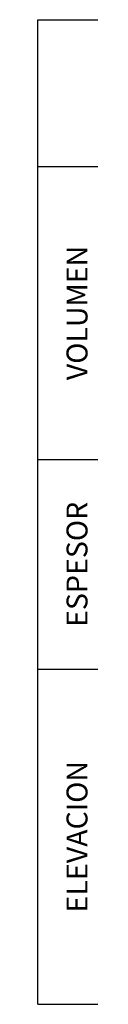
# Model space of a CAD drawing. Units: millimetres. Extents: x 762 to 3008, y 875 to 1784.
# Drawn here: x 1383 to 1388, y 933 to 1027 of the extents above; entities that cross this region are included whole.
import ezdxf
from ezdxf.enums import TextEntityAlignment as Align

# ---------------------------------------------------------------- set-up
doc = ezdxf.new("R2010")
doc.units = ezdxf.units.MM
doc.layers.add('CVL_PERF_CUAD', color=1, linetype='Continuous')
doc.layers.add('CVL_PERF_TX_LIN', color=6, linetype='Continuous')
doc.styles.add('MONOTXT4', font='MONOTXT4.shx')

msp = doc.modelspace()

# ---------------------------------------------------------------- linework, layer by layer
at = {"layer": 'CVL_PERF_CUAD', "color": 1, "linetype": 'Continuous'}
for p, q in [((1382.553, 1027.293), (1609.661, 1027.293)), ((1382.553, 933.293), (1382.553, 1027.293)), ((1382.553, 1027.293), (1609.661, 1027.293)), ((1382.553, 933.293), (1382.553, 1027.293)), ((1382.553, 1027.293), (1609.661, 1027.293)), ((1382.553, 933.293), (1382.553, 1027.293)), ((1382.553, 1013.293), (1609.661, 1013.293)), ((1382.553, 1013.293), (1609.661, 1013.293)), ((1382.553, 1013.293), (1609.661, 1013.293)), ((1382.553, 985.293), (1609.661, 985.293)), ((1382.553, 985.293), (1609.661, 985.293)), ((1382.553, 985.293), (1609.661, 985.293)), ((1382.553, 965.293), (1609.661, 965.293)), ((1382.553, 965.293), (1609.661, 965.293)), ((1382.553, 965.293), (1609.661, 965.293)), ((1382.553, 933.293), (1609.661, 933.293)), ((1382.553, 933.293), (1609.661, 933.293)), ((1382.553, 933.293), (1609.661, 933.293))]:
    msp.add_line(p, q, dxfattribs=at)

# ---------------------------------------------------------------- texts
at = {"layer": 'CVL_PERF_TX_LIN', "color": 2, "style": 'MONOTXT4'}
for s, p in [('VOLUMEN', (1386.553, 999.293)), ('VOLUMEN', (1386.553, 999.293)), ('VOLUMEN', (1386.553, 999.293)), ('ESPESOR', (1386.553, 975.293)), ('ESPESOR', (1386.553, 975.293)), ('ESPESOR', (1386.553, 975.293)), ('ELEVACION', (1386.553, 949.293)), ('ELEVACION', (1386.553, 949.293)), ('ELEVACION', (1386.553, 949.293))]:
    msp.add_text(s, height=2, rotation=90, dxfattribs=at).set_placement(p, align=Align.MIDDLE)

doc.saveas('drawing.dxf')
